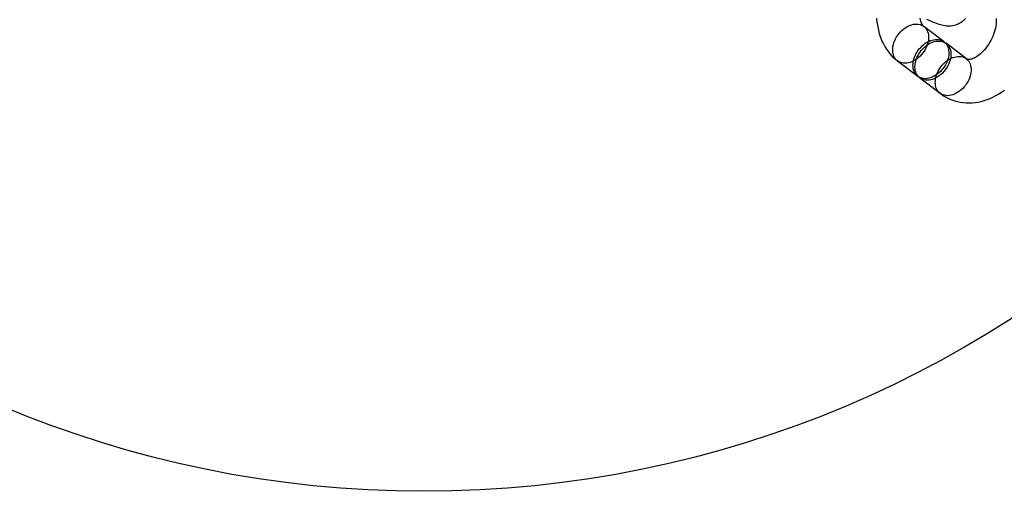
# Model space of a CAD drawing. Units: millimetres. Extents: x 536 to 73354, y 421 to 67690.
# Drawn here: x 20240 to 20376, y 26493 to 26559 of the extents above; entities that cross this region are included whole.
import ezdxf

# ---------------------------------------------------------------- set-up
doc = ezdxf.new("R2010")
doc.units = ezdxf.units.MM

msp = doc.modelspace()

# ---------------------------------------------------------------- linework, layer by layer
at = {"color": 7, "linetype": 'Continuous'}
for p, q in [((20367.72, 26555.66), (20364.92, 26557.8)), ((20370.81, 26553.31), (20368, 26555.45)), ((20361.29, 26553.02), (20364.09, 26550.89)), ((20364.37, 26550.67), (20367.17, 26548.54))]:
    msp.add_line(p, q, dxfattribs=at)
at = {"color": 7, "linetype": 'Continuous', "flags": 128}
for points in [[(20358.4, 26558.91), (20358.44, 26558.43), (20358.5, 26557.97), (20358.59, 26557.5), (20358.69, 26557.05), (20358.82, 26556.61), (20358.97, 26556.18), (20359.14, 26555.77), (20359.33, 26555.37), (20359.55, 26554.99), (20359.78, 26554.63), (20360.03, 26554.28), (20360.29, 26553.96), (20360.57, 26553.65), (20360.87, 26553.37), (20361.18, 26553.1), (20361.29, 26553.02)], [(20361.16, 26556.34), (20361.32, 26556.58), (20361.5, 26556.81), (20361.69, 26557.03), (20361.89, 26557.23), (20362.1, 26557.42), (20362.33, 26557.58), (20362.56, 26557.73), (20362.8, 26557.85), (20363.04, 26557.96), (20363.28, 26558.03), (20363.51, 26558.09), (20363.75, 26558.12), (20363.98, 26558.12), (20364.2, 26558.1), (20364.41, 26558.05), (20364.61, 26557.98), (20364.79, 26557.89), (20364.96, 26557.77), (20365.11, 26557.63), (20365.24, 26557.47), (20365.35, 26557.29), (20365.44, 26557.09), (20365.51, 26556.87), (20365.56, 26556.65), (20365.58, 26556.41), (20365.58, 26556.16), (20365.56, 26555.91), (20365.52, 26555.65), (20365.45, 26555.38), (20365.36, 26555.12), (20365.25, 26554.86), (20365.12, 26554.61), (20364.97, 26554.36), (20364.8, 26554.13), (20364.62, 26553.9), (20364.42, 26553.69), (20364.21, 26553.5), (20363.99, 26553.32), (20363.76, 26553.16), (20363.53, 26553.03), (20363.29, 26552.91), (20363.05, 26552.82), (20362.81, 26552.76), (20362.57, 26552.71), (20362.34, 26552.7), (20362.12, 26552.71), (20361.9, 26552.74), (20361.7, 26552.8), (20361.51, 26552.88), (20361.33, 26552.99), (20361.17, 26553.12), (20361.03, 26553.27), (20360.91, 26553.44), (20360.8, 26553.63), (20360.72, 26553.84), (20360.67, 26554.06), (20360.63, 26554.29), (20360.62, 26554.54), (20360.63, 26554.79), (20360.66, 26555.05), (20360.72, 26555.31), (20360.8, 26555.57), (20360.9, 26555.83), (20361.02, 26556.09), (20361.16, 26556.34)], [(20364.92, 26557.8), (20364.9, 26557.81), (20364.85, 26557.86), (20364.8, 26557.92), (20364.74, 26558), (20364.68, 26558.11), (20364.62, 26558.23), (20364.56, 26558.37), (20364.51, 26558.53), (20364.46, 26558.71), (20364.43, 26558.91)], [(20365.31, 26558.79), (20365.62, 26558.65), (20365.92, 26558.51), (20366.23, 26558.39), (20366.53, 26558.27), (20366.87, 26558.15), (20367.2, 26558.05), (20367.43, 26557.99), (20367.64, 26557.94), (20367.85, 26557.91), (20368.05, 26557.89), (20368.25, 26557.88), (20368.46, 26557.88), (20368.68, 26557.89), (20368.9, 26557.92), (20369.13, 26557.97), (20369.37, 26558.03), (20369.6, 26558.12), (20369.83, 26558.23), (20370.05, 26558.35), (20370.27, 26558.5), (20370.47, 26558.66), (20370.68, 26558.87)], [(20374.94, 26558.88), (20374.94, 26558.64), (20374.93, 26558.38), (20374.91, 26558.11), (20374.87, 26557.84), (20374.82, 26557.55), (20374.75, 26557.27), (20374.66, 26556.98), (20374.57, 26556.68), (20374.45, 26556.39), (20374.33, 26556.11), (20374.19, 26555.83), (20374.03, 26555.55), (20373.87, 26555.29), (20373.7, 26555.04), (20373.52, 26554.8), (20373.34, 26554.57), (20373.15, 26554.36), (20372.96, 26554.17), (20372.76, 26553.99), (20372.57, 26553.84), (20372.38, 26553.7), (20372.2, 26553.58), (20372.02, 26553.48), (20371.85, 26553.4), (20371.69, 26553.33), (20371.55, 26553.28), (20371.41, 26553.25), (20371.3, 26553.23), (20371.19, 26553.22), (20371.1, 26553.22), (20371.03, 26553.22), (20370.97, 26553.24), (20370.91, 26553.25), (20370.85, 26553.29), (20370.81, 26553.31)], [(20363.97, 26554.2), (20364.12, 26554.44), (20364.3, 26554.67), (20364.49, 26554.89), (20364.69, 26555.09), (20364.91, 26555.28), (20365.13, 26555.45), (20365.36, 26555.59), (20365.6, 26555.72), (20365.84, 26555.82), (20366.08, 26555.9), (20366.32, 26555.95), (20366.55, 26555.98), (20366.78, 26555.99), (20367, 26555.96), (20367.21, 26555.92), (20367.41, 26555.85), (20367.59, 26555.75), (20367.76, 26555.63), (20367.91, 26555.49), (20368.04, 26555.33), (20368.16, 26555.15), (20368.25, 26554.95), (20368.32, 26554.74), (20368.36, 26554.51), (20368.39, 26554.27), (20368.39, 26554.02), (20368.37, 26553.77), (20368.32, 26553.51), (20368.25, 26553.25), (20368.16, 26552.99), (20368.05, 26552.73), (20367.92, 26552.47), (20367.77, 26552.23), (20367.6, 26551.99), (20367.42, 26551.77), (20367.22, 26551.56), (20367.01, 26551.36), (20366.79, 26551.18), (20366.57, 26551.03), (20366.33, 26550.89), (20366.09, 26550.78), (20365.85, 26550.69), (20365.61, 26550.62), (20365.38, 26550.58), (20365.15, 26550.56), (20364.92, 26550.57), (20364.71, 26550.61), (20364.5, 26550.66), (20364.31, 26550.75), (20364.13, 26550.86), (20363.97, 26550.99), (20363.83, 26551.14), (20363.71, 26551.31), (20363.61, 26551.5), (20363.53, 26551.7), (20363.47, 26551.92), (20363.43, 26552.16), (20363.42, 26552.4), (20363.43, 26552.65), (20363.47, 26552.91), (20363.52, 26553.17), (20363.6, 26553.43), (20363.7, 26553.69), (20363.83, 26553.95), (20363.97, 26554.2)], [(20364.25, 26553.99), (20364.4, 26554.23), (20364.58, 26554.46), (20364.77, 26554.68), (20364.97, 26554.88), (20365.19, 26555.07), (20365.41, 26555.23), (20365.64, 26555.38), (20365.88, 26555.5), (20366.12, 26555.61), (20366.36, 26555.69), (20366.6, 26555.74), (20366.83, 26555.77), (20367.06, 26555.77), (20367.28, 26555.75), (20367.49, 26555.7), (20367.69, 26555.63), (20367.87, 26555.54), (20368.04, 26555.42), (20368.19, 26555.28), (20368.32, 26555.12), (20368.44, 26554.94), (20368.53, 26554.74), (20368.6, 26554.53), (20368.64, 26554.3), (20368.67, 26554.06), (20368.67, 26553.81), (20368.65, 26553.56), (20368.6, 26553.3), (20368.53, 26553.03), (20368.44, 26552.77), (20368.33, 26552.51), (20368.2, 26552.26), (20368.05, 26552.01), (20367.88, 26551.78), (20367.7, 26551.55), (20367.5, 26551.34), (20367.29, 26551.15), (20367.07, 26550.97), (20366.85, 26550.81), (20366.61, 26550.68), (20366.37, 26550.56), (20366.13, 26550.47), (20365.89, 26550.41), (20365.66, 26550.37), (20365.43, 26550.35), (20365.2, 26550.36), (20364.99, 26550.39), (20364.78, 26550.45), (20364.59, 26550.53), (20364.41, 26550.64), (20364.25, 26550.77), (20364.11, 26550.92), (20363.99, 26551.09), (20363.89, 26551.28), (20363.81, 26551.49), (20363.75, 26551.71), (20363.72, 26551.94), (20363.7, 26552.19), (20363.71, 26552.44), (20363.75, 26552.7), (20363.8, 26552.96), (20363.88, 26553.22), (20363.98, 26553.48), (20364.11, 26553.74), (20364.25, 26553.99)], [(20367.05, 26551.85), (20367.21, 26552.09), (20367.38, 26552.32), (20367.57, 26552.54), (20367.78, 26552.74), (20367.99, 26552.93), (20368.22, 26553.1), (20368.45, 26553.24), (20368.68, 26553.37), (20368.92, 26553.47), (20369.16, 26553.55), (20369.4, 26553.6), (20369.64, 26553.63), (20369.87, 26553.64), (20370.09, 26553.62), (20370.3, 26553.57), (20370.49, 26553.5), (20370.68, 26553.4), (20370.85, 26553.28), (20371, 26553.14), (20371.13, 26552.98), (20371.24, 26552.8), (20371.33, 26552.6), (20371.4, 26552.39), (20371.45, 26552.16), (20371.47, 26551.92), (20371.47, 26551.68), (20371.45, 26551.42), (20371.4, 26551.16), (20371.34, 26550.9), (20371.25, 26550.64), (20371.14, 26550.38), (20371, 26550.12), (20370.85, 26549.88), (20370.69, 26549.64), (20370.5, 26549.42), (20370.31, 26549.21), (20370.1, 26549.01), (20369.88, 26548.84), (20369.65, 26548.68), (20369.42, 26548.54), (20369.18, 26548.43), (20368.94, 26548.34), (20368.7, 26548.27), (20368.46, 26548.23), (20368.23, 26548.21), (20368.01, 26548.22), (20367.79, 26548.26), (20367.59, 26548.32), (20367.39, 26548.4), (20367.22, 26548.51), (20367.06, 26548.64), (20366.92, 26548.79), (20366.79, 26548.96), (20366.69, 26549.15), (20366.61, 26549.35), (20366.55, 26549.57), (20366.52, 26549.81), (20366.51, 26550.05), (20366.52, 26550.3), (20366.55, 26550.56), (20366.61, 26550.82), (20366.69, 26551.08), (20366.79, 26551.34), (20366.91, 26551.6), (20367.05, 26551.85)], [(20367.17, 26548.54), (20367.4, 26548.37), (20367.74, 26548.15), (20368.09, 26547.95), (20368.45, 26547.78), (20368.82, 26547.63), (20369.2, 26547.5), (20369.58, 26547.4), (20369.97, 26547.32), (20370.37, 26547.26), (20370.78, 26547.23), (20371.18, 26547.22), (20371.59, 26547.23), (20372.01, 26547.27), (20372.42, 26547.33), (20372.84, 26547.42), (20373.26, 26547.53), (20373.67, 26547.67), (20374.08, 26547.83), (20374.49, 26548.01), (20374.9, 26548.22), (20375.3, 26548.45), (20375.69, 26548.7), (20376.08, 26548.97)]]:
    msp.add_lwpolyline(points, dxfattribs=at)
at = {"color": 7, "linetype": 'Continuous'}
msp.add_circle((20295.8, 26643.49), 150, dxfattribs=at)
msp.add_circle((20295.8, 26643.49), 150, dxfattribs=at)

doc.saveas('drawing.dxf')
